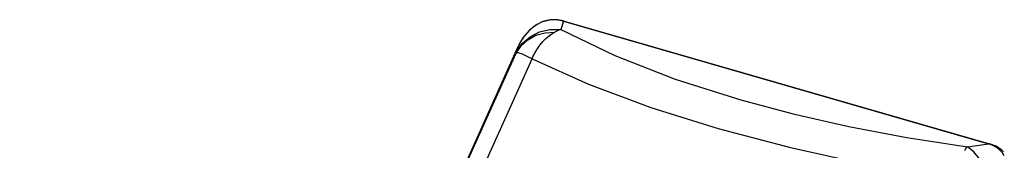
# Model space of a CAD drawing. Units: inches. Extents: x 0 to 338, y -7 to 144.
# Drawn here: x 311 to 314, y 93 to 94 of the extents above; entities that cross this region are included whole.
import ezdxf

# ---------------------------------------------------------------- set-up
doc = ezdxf.new("R2010")
doc.units = ezdxf.units.IN
doc.header["$LTSCALE"] = 0.935
doc.header["$MEASUREMENT"] = 0
doc.layers.add('_194228', color=7, linetype='CONTINUOUS')

msp = doc.modelspace()

# ---------------------------------------------------------------- linework, layer by layer
at = {"layer": '_194228', "color": 9, "linetype": 'Continuous'}
for p, q in [((312.7386, 93.5587), (312.725, 93.5522)), ((312.8166, 93.5629), (312.8075, 93.5325)), ((312.8137, 93.5637), (312.8122, 93.564)), ((312.8151, 93.5633), (312.8137, 93.5637)), ((312.8166, 93.5629), (312.8151, 93.5633)), ((312.8158, 93.5645), (312.816, 93.5645)), ((312.8166, 93.5629), (312.8186, 93.5635)), ((312.8166, 93.5629), (314.3409, 93.1229)), ((312.8186, 93.5635), (312.82, 93.5634)), ((312.6575, 93.4776), (312.6578, 93.478)), ((312.6627, 93.4874), (312.6578, 93.478)), ((310.8677, 89.5056), (312.6547, 93.4716)), ((310.8708, 89.505), (312.6476, 93.4483)), ((312.6488, 93.4517), (312.6547, 93.4716)), ((312.6546, 93.4713), (312.6547, 93.4716)), ((310.933, 89.4962), (312.7044, 93.4275)), ((314.266, 93.1114), (314.3409, 93.1229)), ((314.3429, 93.1235), (314.3409, 93.1229)), ((314.3423, 93.1224), (314.3409, 93.1229)), ((314.3443, 93.1233), (314.3429, 93.1235)), ((314.3437, 93.122), (314.3423, 93.1224)), ((314.3451, 93.1215), (314.3437, 93.122)), ((314.359, 93.1159), (314.3451, 93.1215))]:
    msp.add_line(p, q, dxfattribs=at)
at = {"layer": '_194228', "color": 7, "linetype": 'Continuous'}
for p, q in [((312.82, 93.5634), (312.816, 93.5645)), ((312.82, 93.5634), (314.3443, 93.1233)), ((312.6575, 93.4776), (312.6546, 93.4713)), ((312.6575, 93.4776), (312.6575, 93.4776)), ((310.8675, 89.5052), (312.6546, 93.4713)), ((314.3484, 93.1221), (314.3443, 93.1233)), ((314.3951, 93.0939), (314.3892, 93.0997))]:
    msp.add_line(p, q, dxfattribs=at)
for points in [[(312.8158, 93.5645), (312.7963, 93.5682), (312.7691, 93.5677), (312.743, 93.5612), (312.7181, 93.5486), (312.6941, 93.5294), (312.6719, 93.5027), (312.6575, 93.4776)], [(314.3892, 93.0997), (314.3678, 93.1144), (314.3485, 93.1221)]]:
    msp.add_lwpolyline(points, dxfattribs=at)
at = {"layer": '_194228', "color": 9, "linetype": 'Continuous'}
for points in [[(312.725, 93.5522), (312.7116, 93.5437), (312.6986, 93.5332)], [(312.8122, 93.564), (312.7966, 93.5669), (312.7814, 93.5676), (312.7667, 93.5664), (312.7525, 93.5634), (312.7386, 93.5587)], [(312.8122, 93.564), (312.8144, 93.5646), (312.8158, 93.5645)], [(312.6476, 93.4483), (312.6654, 93.4747), (312.6894, 93.4964), (312.7185, 93.5122), (312.7512, 93.5215), (312.7859, 93.5237)], [(312.6488, 93.4517), (312.6693, 93.4825), (312.6973, 93.5072), (312.7311, 93.5244), (312.7686, 93.533), (312.8075, 93.5325)], [(312.6986, 93.5332), (312.6864, 93.521), (312.6765, 93.5089)], [(312.7044, 93.4275), (312.7075, 93.4346), (312.7105, 93.4408), (312.7134, 93.4464), (312.7162, 93.4516), (312.7194, 93.4571), (312.7227, 93.4626), (312.7259, 93.4675), (312.7297, 93.4729), (312.7335, 93.4781), (312.7379, 93.4837), (312.743, 93.4896), (312.7482, 93.4952), (312.7536, 93.5005), (312.7594, 93.5058), (312.7666, 93.5115), (312.7753, 93.5176), (312.7859, 93.5237)], [(312.8075, 93.5325), (312.8003, 93.5301), (312.7931, 93.5271), (312.7859, 93.5237)], [(312.8075, 93.5325), (313.0017, 93.4395), (313.2178, 93.3551), (313.4526, 93.2801)], [(312.6547, 93.4716), (312.6557, 93.4737), (312.6567, 93.4759), (312.6578, 93.478)], [(312.6765, 93.5089), (312.6688, 93.4977), (312.6627, 93.4874)], [(312.6476, 93.4483), (312.6481, 93.4495), (312.6485, 93.4507), (312.6488, 93.4517)], [(312.68, 93.4396), (312.67, 93.4439), (312.6617, 93.4469), (312.6552, 93.4487), (312.6505, 93.4491), (312.6476, 93.4483)], [(312.7044, 93.4275), (312.6915, 93.4341), (312.68, 93.4396)], [(312.7044, 93.4275), (312.907, 93.337), (313.13, 93.2535), (313.3715, 93.1775)], [(313.4526, 93.2801), (313.6405, 93.2299), (313.8404, 93.1846), (314.0482, 93.1452), (314.266, 93.1114)], [(313.3715, 93.1775), (313.6304, 93.1091), (313.9062, 93.0486), (314.1972, 92.9965)], [(314.2554, 93.0994), (314.2589, 93.104), (314.2624, 93.108), (314.266, 93.1114)], [(314.3435, 92.9625), (314.337, 93.0011), (314.3251, 93.0373), (314.3086, 93.069), (314.2885, 93.0942), (314.266, 93.1114)], [(314.3484, 93.1221), (314.347, 93.1222), (314.3451, 93.1215)], [(314.3819, 93.1004), (314.3715, 93.1088), (314.359, 93.1159)], [(314.3975, 93.0802), (314.3905, 93.0909), (314.3819, 93.1004)]]:
    msp.add_lwpolyline(points, dxfattribs=at)

doc.saveas('drawing.dxf')
